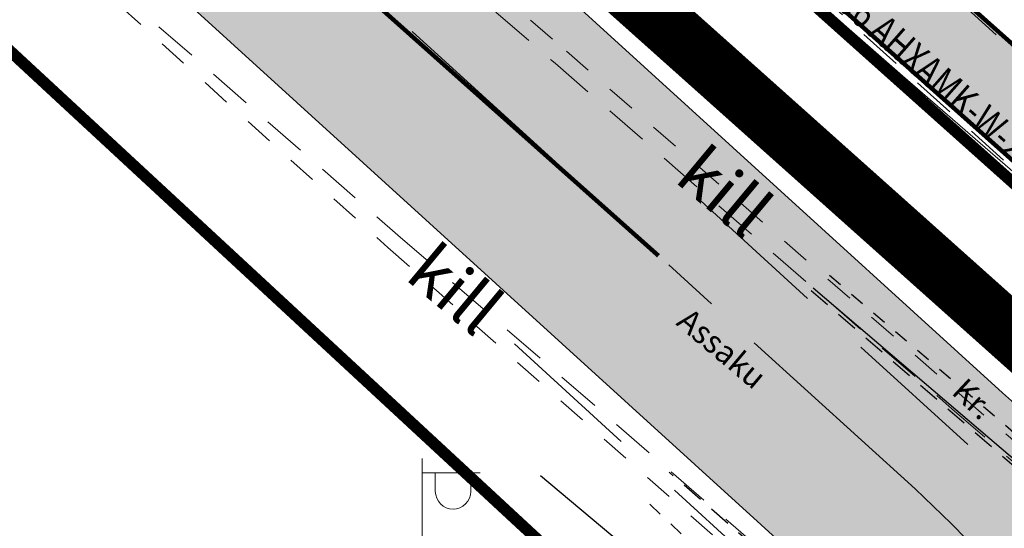
# Model space of a CAD drawing. Units: metres. Extents: x 0 to 1100638, y 0 to 13161106.
# Drawn here: x 549955 to 549989, y 6580803 to 6580821 of the extents above; entities that cross this region are included whole.
import ezdxf

# ---------------------------------------------------------------- set-up
doc = ezdxf.new("R2010")
doc.units = ezdxf.units.M
for name, pattern in [('ACAD_ISO09W100', [45, 24, -3, 6, -3, 6, -3]), ('ap$0$VIA26', [4, 1, -3]), ('ASFBET', [2.5, 1.5, -1]), ('DASHED', [0.75, 0.5, -0.25]), ('GE_3_alternativeC$0$CENTER', [16, 10, -2, 2, -2]), ('Geodeesia_km_0_14$0$ASFBET', [2.5, 1.5, -1]), ('Geodeesia_km_0_14$0$KRUUSKILL', [2, 1, -1]), ('KATASTRIPIIR', [0.02, 0.01, 0.01]), ('KRUUSKILL', [2, 1, -1])]:
    doc.linetypes.add(name, pattern=pattern)
for name, color, linetype in [('35', 7, 'Continuous'), ('A-TEE-KERGLIIKLUS', 7, 'Continuous'), ('GE_3_alternativeC$0$K-T_kate.sõidutee', 254, 'Continuous'), ('GE_3_alternativeC$0$K-TELG_RAMBID', 7, 'Continuous'), ('Geodeesia_km_0_14$0$AED', 7, 'Continuous'), ('Geodeesia_km_0_14$0$KPKAABEL', 7, 'Continuous'), ('Geodeesia_km_0_14$0$MPKAABEL', 7, 'Continuous'), ('Geodeesia_km_0_14$0$PIIR', 7, 'Continuous'), ('Geodeesia_km_0_14$0$POST', 7, 'Continuous'), ('Geodeesia_km_0_14$0$TEE', 7, 'Continuous'), ('K-det-KM', 7, 'Continuous'), ('K-det-pl-ala', 129, 'ACAD_ISO09W100'), ('K-det-tee', 7, 'Continuous'), ('Krundipiirid$0$KRUNDIPIIRID', 37, 'Continuous'), ('PIIR', 1, 'Continuous'), ('SITRASS', 13, 'Continuous'), ('TEE', 2, 'Continuous')]:
    doc.layers.add(name, color=color, linetype=linetype)
doc.layers.add('_K-dim-nähtavuskolmnurk', color=7, linetype='Continuous', lineweight=13)
doc.styles.add('Geodeesia_km_0_14$0$Standard', font='txt.shx')
doc.styles.add('Geodeesia_km_0_14$0$Style-INTL_ISO_ITALIC', font='INTL_ISO_ITALIC.shx')
doc.styles.add('ROMANS', font='ROMANS.shx')
doc.linetypes.add('Geodeesia_km_0_14$0$KP_KBL', pattern='A,8,-2,[138,mkm.shx,S=1,R=0,X=0,Y=0],0.75,[138,mkm.shx,S=1,R=0,X=0,Y=0],0.75,[138,mkm.shx,S=1,R=0,X=0,Y=0],3,[138,mkm.shx,S=1,R=180,X=0,Y=0],0.75,[138,mkm.shx,S=1,R=180,X=0,Y=0],0.75,[138,mkm.shx,S=1,R=180,X=0,Y=0],-2', length=18)
doc.linetypes.add('Geodeesia_km_0_14$0$MP_KBL', pattern='A,8,-2,[138,mkm.shx,S=1,R=0,X=0,Y=0],6,[138,mkm.shx,S=1,R=180,X=0,Y=0],-2', length=18)
doc.linetypes.add('Geodeesia_km_0_14$0$VO_AED', pattern='A,2.5,[135,mkm.shx,S=0.6,R=0,X=0,Y=0],5,[135,mkm.shx,S=0.6,R=180,X=0,Y=0],2.5', length=10)
doc.linetypes.add('SI_KBL', pattern='A,8,-2,4,[132,mkm.shx,S=0.5,R=0,X=0,Y=0],4,-2', length=20)

# ---------------------------------------------------------------- blocks, each defined once
blk = doc.blocks.new('A$C59141C7C')
at = {"layer": '35', "linetype": 'DASHED', "ltscale": 10}
for points in [[(78.08854165824596, 464.7809713408351), (94.43000000005122, 449.8799999998882), (100, 445.339999999851)], [(71.6407524474198, 459.838515128009), (86.95999999996275, 445.8700000001118)]]:
    blk.add_lwpolyline(points, dxfattribs=at)
blk = doc.blocks.new('Geodeesia_km_0_14$0$VAPOST_3')
at = {"layer": 'Geodeesia_km_0_14$0$POST', "color": 7, "linetype": 'Continuous', "lineweight": 0}
for p, q in [((-7.74255022406578e-06, 0.5000256448984146), (-7.74255022406578e-06, 4.500025644898415)), ((-7.74255022406578e-06, 4.000025644898415), (1.999992257449776, 4.000025644898415)), ((0.4532375499838963, 3.358131946995854), (0.4532375499838963, 4.000025644898415)), ((1.678917261306196, 3.358131946995854), (1.678917261306196, 4.000025644898415))]:
    blk.add_line(p, q, dxfattribs=at)
blk.add_arc((1.066077401861548, 3.358131946995854), 0.6128398553547197, 180, 0, dxfattribs=at)
blk.add_point((0, 0), dxfattribs=at)
blk = doc.blocks.new('A$C1E8B3623')
at = {"layer": 'GE_3_alternativeC$0$K-T_kate.sõidutee'}
h = blk.add_hatch(color=256, dxfattribs=at)
edge = h.paths.add_edge_path()
edge.add_arc((-246.9423258088504, 403.0287147640079), 204.499998784827, 315.992891170173, 320.9766687989461)
edge.add_line((-88.06839663698338, 274.2679904242977), (-70.39905247790739, 296.0696556260809))
edge.add_arc((2412.806404630708, -1715.126300331211), 3195.499728598482, 140.8834146714524, 140.9953204908174, ccw=False)
edge.add_arc((757.6304688969294, -369.2055665443318), 1062.166655712394, 140.5476970533046, 140.8834145113787, ccw=False)
edge.add_arc((428.1781705351079, -98.0863606145287), 635.499993410435, 139.988167968873, 140.5476970656588, ccw=False)
edge.add_arc((288.1257497395881, 19.48086852096304), 452.6428526221065, 139.2048272756585, 139.9881680111802, ccw=False)
edge.add_arc((211.219073252385, 85.85362471171359), 351.0555519754995, 138.1976749314653, 139.2048273056344, ccw=False)
edge.add_arc((163.0284346648646, 128.944547810196), 286.409088027714, 136.9667109651127, 138.1976749781582, ccw=False)
edge.add_arc((130.3142607793936, 159.4865633570298), 241.6538437911793, 135.5119353710937, 136.9667110227028, ccw=False)
edge.add_arc((106.8650588820869, 182.5214688795482), 208.7833107651363, 133.8335514780495, 135.5121387683424, ccw=False)
edge.add_arc((97.5931686624063, 192.0869290432386), 195.4618373478024, 131.6166615299337, 133.8149046382547, ccw=False)
edge.add_arc((106.4223549415423, 182.0447024991996), 208.8333152779672, 129.9192154113292, 131.5978027016591, ccw=False)
edge.add_arc((127.4835132121154, 156.8729981742929), 241.6538437063557, 128.4644395519903, 129.9192152037313, ccw=False)
edge.add_arc((155.3225640668589, 121.8298941363078), 286.4090880148168, 127.2334755996325, 128.4644396126056, ccw=False)
edge.add_arc((194.4378376009989, 70.35989636782568), 351.055551908352, 126.22632326202469, 127.23347563630259, ccw=False)
edge.add_arc((254.4735294730944, -11.58944982497638), 452.6428524925732, 125.44298256779999, 126.22632330334011, ccw=False)
edge.add_arc((360.5110158081398, -160.561881759721), 635.4999934108514, 124.88345350577839, 125.44298260257449, ccw=False)
edge.add_arc((604.5255189894815, -510.5638286252929), 1062.166655540115, 124.54773606573579, 124.88345352380381, ccw=False)
edge.add_arc((1814.74800475243, -2268.310433692988), 3196.249969910277, 124.43581931125041, 124.5477251306097, ccw=False)
edge.add_line((7.323861987213604, 367.829137403518), (58.32606834277976, 402.8223582655191))
edge.add_arc((622.0349328980633, -417.6969799924308), 995.499707902253, 124.2786942789509, 124.48963825700281, ccw=False)
edge.add_arc((246.5558714645726, 133.1746429371239), 328.8333216759663, 123.64586128005789, 124.2786931744507, ccw=False)
edge.add_arc((172.681465597625, 244.1717087119377), 195.4999933112516, 122.59114158163001, 123.6458614056755, ccw=False)
edge.add_arc((141.9020083673875, 292.316603541286), 138.357138241549, 121.11453402848969, 122.5911417821373, ccw=False)
edge.add_arc((125.4972309787397, 319.4955243381201), 106.6111076731194, 119.21603857924521, 121.1145342624097, ccw=False)
edge.add_arc((115.6365450464451, 337.1275537707297), 86.40908824515715, 116.89565529278241, 119.2160389056883, ccw=False)
edge.add_arc((109.3097333345973, 349.600726064336), 72.42307474941214, 114.1533841255251, 116.8956556680107, ccw=False)
edge.add_arc((105.1130078024348, 358.959221589668), 62.16666486632128, 110.98922509474659, 114.15338456679001, ccw=False)
edge.add_arc((102.3036563885612, 366.2819493224665), 54.32352794189305, 107.4031781889542, 110.98922559072449, ccw=False)
edge.add_arc((100.4412105663443, 372.2285244229278), 48.09211897815236, 103.39690276735189, 107.4048380985881, ccw=False)
edge.add_arc((99.81245966456014, 374.7481660166741), 45.49537073821395, 70.14164947337707, 103.36182608685658, ccw=False)
edge.add_arc((98.88779674357579, 372.2792561994041), 48.13158182026118, 66.09681268467472, 70.10474773811723, ccw=False)
edge.add_arc((96.37886748205418, 366.6183844135111), 54.32352783227048, 62.51076584169601, 66.09681324348111, ccw=False)
edge.add_arc((92.75861762129655, 359.6607563268022), 62.16666480973529, 59.346606880804984, 62.51076635278508, ccw=False)
edge.add_arc((87.52945619986997, 350.8375021815613), 72.4230746534792, 56.604335797875706, 59.34660734027409, ccw=False)
edge.add_arc((79.83130927633576, 339.1607258382068), 86.40908808937449, 54.28395258031668, 56.60433619322481, ccw=False)
edge.add_arc((68.0380043985655, 322.7583007485567), 106.6111075122347, 52.385457206104775, 54.283952889299826, ccw=False)
edge.add_arc((48.66193436849295, 297.6111663427637), 138.3571381087249, 50.90884969921342, 52.38545745281772, ccw=False)
edge.add_arc((12.63016866723804, 253.2600928319455), 195.4999929648846, 49.85413008181962, 50.90884990587949, ccw=False)
edge.add_arc((-73.33460157689188, 151.3393652009738), 328.833321296374, 49.22129830518861, 49.8541301996151, ccw=False)
edge.add_arc((-509.2514179106602, -354.0530561745146), 996.2499605449858, 49.01028824678849, 49.221232211591825, ccw=False)
edge.add_line((144.2123429941712, 397.9436838915572), (180.4072502180934, 366.4478077124804))
edge.add_line((180.4072502180934, 366.4478077124804), (186.0522921346128, 373.4884898215532))
edge.add_line((186.0522921346128, 373.4884898215532), (150.1114770058775, 404.7407581089064))
edge.add_arc((-508.2699690624441, -352.9187048994263), 1003.749964091202, 49.01042008734104, 49.22136405215127)
edge.add_arc((-73.33460089911694, 151.3393659573738), 337.8333202812248, 49.22129831043862, 49.85413020485309)
edge.add_arc((12.63016933722096, 253.2600936249282), 204.4999919267951, 49.85413008737989, 50.90884991138147)
edge.add_arc((48.66193510736531, 297.6111672983639), 147.3571369009823, 50.90884970039134, 52.38545745408056)
edge.add_arc((68.03800511134193, 322.7583016862345), 115.6111063346166, 52.3854572220968, 54.2839529054098)
edge.add_arc((79.8313099446986, 339.1607268483491), 95.4090868788482, 54.28395258192542, 56.60433619476839)
edge.add_arc((87.52945687149095, 350.8375032492786), 81.42307339309086, 56.60433582299814, 59.34660736557814)
edge.add_arc((92.75861826076112, 359.6607574562042), 71.16666351267634, 59.34660692027081, 62.51076639240987)
edge.add_arc((96.37886804434628, 366.6183855532813), 63.32352656163536, 62.51076589259524, 66.0968132942279)
edge.add_arc((98.88779720709783, 372.2792573766296), 57.13158055540411, 66.09681272317242, 75.10409913204633)
edge.add_arc((119.446436158283, 446.6094112218777), 19.9999999979694, 199.3578652553893, 252.9258361986576, ccw=False)
edge.add_arc((58.59283519419987, 425.2297633148463), 44.50000073787936, 19.35786525818423, 47.72030484404439)
edge.add_line((88.53022653551307, 458.1539590582252), (35.61620053544175, 506.2677490580827))
edge.add_line((35.61620053544175, 506.2677490580827), (29.56144746451173, 499.6089229416102))
edge.add_line((29.56144746451173, 499.6089229416102), (82.47547346458305, 451.4951329417527))
edge.add_arc((58.59283543999104, 425.2297634531567), 35.50000047022755, 42.707990017197176, 47.720304695862524, ccw=False)
edge.add_arc((73.65664614003592, 439.134137818046), 14.99999999984275, -67.89471884977138, 42.70799002624659, ccw=False)
edge.add_arc((92.4841826668495, 387.9690767712806), 39.53057679856578, 109.480495045714, 114.6564246686509)
edge.add_arc((109.309732707849, 349.6007273695068), 81.42307330188872, 114.1533841496811, 116.8956556922697)
edge.add_arc((115.6365443184828, 337.1275551023191), 95.40908672828698, 116.8956553018505, 119.2160389146352)
edge.add_arc((125.4972302449094, 319.4955256474434), 115.6111061728185, 119.2160386041171, 121.1145342875212)
edge.add_arc((141.9020075472052, 292.3166048269197), 147.3571367169073, 121.1145340289731, 122.5911417826081)
edge.add_arc((172.6814646694941, 244.1717101303189), 204.4999916166198, 122.5911415853448, 123.6458614093658)
edge.add_arc((246.5558704941855, 133.1746443843431), 337.8333199339151, 123.645861282382, 124.2786931767397)
edge.add_arc((622.0349595637598, -417.697018782069), 1004.499754973393, 124.2786942797356, 124.4896382577908)
edge.add_line((53.22975365701132, 410.2404157351702), (2.232100012828596, 375.2503205966204))
edge.add_arc((1813.8983666509, -2267.074254047769), 3203.749962066949, 124.4358411657667, 124.5477469851321)
edge.add_arc((604.5255188262704, -510.5638284893909), 1071.166655335275, 124.5477360627194, 124.8834535207917)
edge.add_arc((360.5110156429479, -160.5618815152775), 644.4999931158394, 124.883453506398, 125.4429826032076)
edge.add_arc((254.4735291740083, -11.58944949473545), 461.6428520500184, 125.4429825619984, 126.2263232975069)
edge.add_arc((194.4378374807764, 70.35989660250988), 360.0555516485859, 126.2263232695525, 127.2334756437816)
edge.add_arc((155.3225638494872, 121.8298943958943), 295.4090876764426, 127.2334755977859, 128.4644396107458)
edge.add_arc((127.4835130114177, 156.872998412605), 250.6538433950109, 128.4644395519343, 129.9192152035795)
edge.add_arc((106.4223556744384, 182.0447016813876), 217.8333163757103, 129.9192154126507, 131.597802703157)
edge.add_arc((97.64493871107231, 192.0308386341857), 204.5381530838877, 131.6162382984025, 133.8144814067889)
edge.add_arc((106.9353891095332, 182.4503071915682), 217.8833514111907, 133.8331533139326, 135.5117406043118)
edge.add_arc((130.3142604447297, 159.4865636642221), 250.6538433371037, 135.5119353701719, 136.966711021809)
edge.add_arc((163.0284343529224, 128.9445481152594), 295.4090875916997, 136.9667109688145, 138.1976749818404)
edge.add_arc((211.2190729935906, 85.85362493706961), 360.0555516322343, 138.1976749318358, 139.2048273060623)
edge.add_arc((288.1257493376388, 19.48086885242856), 461.6428521011385, 139.2048272749383, 139.9881680104856)
edge.add_arc((428.1781701802829, -98.08636028463553), 644.4999929265709, 139.9881679715527, 140.5476970683821)
edge.add_arc((757.6304682374315, -369.2055661559498), 1071.166654956109, 140.5476970471072, 140.8834145051634)
edge.add_arc((2412.80641551366, -1715.126308839072), 3204.49974241021, 140.8834146757171, 140.9953204950738)
edge.add_line((-77.39290352212265, 301.734110372141), (-95.0604033630807, 279.9347215751186))
edge.add_arc((-246.9423256882428, 403.0287146441661), 195.499998616034, 316.2036803498924, 320.9766687937315, ccw=False)
edge.add_line((-105.8295105959987, 267.7237891033292), (-99.85496409004554, 260.95282826107))
at = {"layer": 'GE_3_alternativeC$0$K-T_kate.sõidutee', "linetype": 'Continuous'}
blk.add_lwpolyline([(132.3461464116117, 418.8167737619951, 0.01196598791750999), (129.042465350125, 420.883109876886, 0.013807127493466), (125.6078639978077, 422.7925327364355, 0.01564836066271414), (122.0370820022654, 424.5107431896031, 0.0393219490830144), (113.574250104255, 427.4909010585397, -0.2380859242163933), (100.5771027429728, 439.98006311059, 0.1243901569201788), (88.53022653551307, 458.1539590582252), (35.61620053544175, 506.2677490580827), (29.56144746451173, 499.6089229416102), (82.47547346458305, 451.4951329417527, -0.02187383619058201), (84.67894639645237, 449.3080700496212, -0.5239141072728885), (79.30129108333495, 425.2367285825312, 0.02258809391469648), (75.99297465896234, 423.8954815519974, 0.01196598791754737), (72.47661400248762, 422.2164159798995, 0.01012492944982632), (69.06698757130653, 420.3992202393711, 0.008283939611179583), (65.7551307210233, 418.4743588138372, 0.006443005917850132)], format="xyb", dxfattribs=at)
at = {"layer": 'GE_3_alternativeC$0$K-TELG_RAMBID', "color": 6, "linetype": 'GE_3_alternativeC$0$CENTER', "flags": 128}
blk.add_lwpolyline([(32.58882399997674, 502.9383359998465), (85.50285000004806, 454.8245459999889, -0.1729576744856388), (98.15659799997229, 431.1211750004441), (99.10705700004473, 424.7383700003847)], format="xyb", dxfattribs=at)
at = {"layer": 'Geodeesia_km_0_14$0$AED', "color": 25, "linetype": 'Geodeesia_km_0_14$0$VO_AED'}
blk.add_lwpolyline([(53.47618883114774, 470.6585713829845), (62.49650000000838, 462.2947000004351), (72.10750000004191, 453.2713000001386), (78.65679999999702, 443.6177000002936), (83.52006829716265, 436.3899261048064), (83.53220000001602, 436.329600000754), (71.90079999994487, 428.3885000003502), (62.67269999999553, 422.1650999998674), (59.22239999996964, 419.8384999996051), (50.36129999998957, 413.7134999996051), (36.87080000003334, 404.5336000006646), (31.7201889117714, 412.1027803719044)], dxfattribs=at)
at = {"layer": 'Geodeesia_km_0_14$0$KPKAABEL', "linetype": 'Geodeesia_km_0_14$0$KP_KBL', "lineweight": 0}
blk.add_lwpolyline([(40.08163642475847, 509.044712501578), (60.55729999998584, 490.5706000011414), (85.07099999999627, 469.113000000827), (114.8632000000216, 443.2975000003353), (137.6121000000276, 423.8081000009552), (170.6474999999627, 394.6139000002295), (199.3000000000466, 369.5731000006199), (220.8488000000361, 350.5402000015602), (246.8856000000378, 327.224600000307), (266.3510000000242, 313.5713000008836), (276.7418801854365, 304.4162620082498)], dxfattribs=at)
at = {"layer": 'Geodeesia_km_0_14$0$MPKAABEL', "linetype": 'Geodeesia_km_0_14$0$MP_KBL', "lineweight": 0}
blk.add_lwpolyline([(38.09063005214557, 506.0031099524349), (42.45670000009704, 501.9241000013426), (68.10937404062133, 479.8794388081878), (92.58279999997467, 457.390250002034), (119.4342000000179, 435.00345000159), (144.4724542512558, 413.9157068626955), (171.5851244666846, 390.6754950461909), (195.9581622940022, 369.1317837899551), (219.7522500000196, 347.8791999993846), (244.6777265267447, 327.5321337049827)], dxfattribs=at)
at = {"layer": 'Geodeesia_km_0_14$0$PIIR', "color": 1, "linetype": 'Continuous', "lineweight": 0, "flags": 128}
for points in [[(7.425319427624345, 538.1630779504776), (72.4100000000326, 480.1299999998882), (169.4000000000233, 393.5200000004843), (178.0999999999767, 400.5200000004843), (129.609999999986, 443.6699999999255), (73.13000000000466, 493.9500000001863), (20.38884624233469, 540.8922414910048)], [(284.7228210843168, 292.3059547403827), (251.0700000000652, 322.5499999998137), (169.4000000000233, 393.5200000004843), (7.427314732223749, 538.163498015143)], [(-80.60409536235966, 397.4037696784362), (-36.98999999999069, 358.1100000003353), (84.96999999997206, 441.480000000447), (-14.48612809542101, 533.5501416306943)]]:
    blk.add_lwpolyline(points, dxfattribs=at)
at = {"layer": 'Geodeesia_km_0_14$0$TEE', "linetype": 'Geodeesia_km_0_14$0$ASFBET', "lineweight": 0}
for points in [[(245.0561000000453, 331.6880999999121), (235.3530000000028, 339.9076000005007), (223.1918000000296, 350.6643000012264), (213.374199999962, 359.4066000012681), (201.4017999999924, 369.9264000002295), (187.6663000000408, 382.1903999997303), (175.3434000000125, 393.1902999999002), (162.5764999999665, 404.5442000012845), (148.8146999999881, 416.7879999997094), (134.6637000000337, 429.3689999999478), (121.8651000000536, 440.721400000155), (106.6568999999436, 454.2549000000581), (93.87930000002962, 465.5074000004679), (80.23580000002403, 477.809000001289), (67.14509999996517, 489.3954999996349), (54.99100000003818, 500.1582000004128), (42.79929999995511, 510.9254999998957)], [(40.6306999999797, 508.8266000011936), (52.92029999999795, 497.9634999996051), (65.14119999995455, 487.1958000008017), (78.16110000002664, 475.5636999998242), (91.62800000002608, 463.4293999997899), (104.6925999999512, 451.9064999995753), (119.6809999999823, 438.6173999998719), (132.6624999999767, 427.0588999995962), (146.7624999999534, 414.6636000005528), (160.5513999999966, 402.36429999955), (173.342399999965, 390.9506999999285), (185.6228999999585, 379.8897000001743), (199.0897999999579, 367.9417000012472), (211.2624999999534, 357.1612999998033), (221.3264999999665, 348.2702999999747), (233.4161999999778, 337.4600999997929), (242.8656999999657, 329.4763000002131)], [(35.36349999997765, 502.6540000000969), (47.27179999998771, 492.0383000001311), (59.65240000002086, 481.1144000003114), (73.05169999995269, 469.5420000003651), (86.77659999998286, 457.5980000011623), (100.1448000000091, 446.0143999997526), (114.9244000000181, 433.4932000003755), (128.3828000000212, 422.0497000003234), (142.9581000000471, 409.869400001131)], [(29.6811999999918, 497.0672000003979), (41.70250000001397, 486.3432999998331), (53.69480000005569, 475.7358999997377), (67.61589999997523, 463.6036000000313), (81.4324000000488, 451.6393999997526), (86.08680000004824, 447.4763000002131), (86.62444821896497, 446.5466213524342), (87.20250000001397, 444.7993999999017), (87.57678412972018, 442.1829007277265), (87.49650000000838, 438.7133000008762), (85.18249999999534, 433.8032999997959), (85.20189999998547, 433.802100000903), (79.9030999999959, 424.5086000002921), (74.46200000005774, 417.8999000005424), (71.93972019269131, 417.548771219328), (69.71880000003148, 417.5323999999091), (67.71802977425978, 418.1989917084575), (66.68559999996796, 418.774299999699), (63.31619110621978, 422.5990682654083)]]:
    blk.add_lwpolyline(points, dxfattribs=at)
at = {"layer": 'Geodeesia_km_0_14$0$TEE', "linetype": 'Geodeesia_km_0_14$0$KRUUSKILL', "lineweight": 0}
for points in [[(35.67779999994673, 503.1306999996305), (47.66799999994691, 492.3776000002399), (60.10010000003967, 481.494099999778), (73.438700000057, 469.9614000003785), (87.12879999994766, 458.0380999995396), (100.4139000000432, 446.4813999999315), (115.404899999965, 434.0099999997765), (128.7772000000114, 422.5042000012472), (143.2606000000378, 410.3239000001922), (157.4560000000056, 398.5224000001326), (170.6310999999987, 387.2381999995559), (183.1587999999756, 376.8268999997526), (196.8983999999473, 365.0773999998346), (209.1463000000222, 354.5405999999493), (219.1502999999793, 345.786600000225), (231.0783999999985, 334.682699999772)], [(29.12390000000596, 496.4537000004202), (41.23780000000261, 485.9961000001058), (53.52080000005662, 475.5718999998644), (67.26080000004731, 463.1742000011727), (80.80630000005476, 451.1868000011891), (84.46490000002086, 447.6882999995723), (84.46490000002086, 447.6882999995723), (85.38195508171339, 446.6405161712319), (85.97060000000056, 445.2088000001386), (86.43233979609795, 443.8236715821549), (86.93989999999758, 441.6814999999478), (86.84499999997206, 437.6211000001058)]]:
    blk.add_lwpolyline(points, dxfattribs=at)
at = {"layer": 'Krundipiirid$0$KRUNDIPIIRID', "const_width": 0.4}
for points in [[(-111.4866306072799, 622.3690940896049), (-71.22999999998137, 586.0800000000745), (84.96999999997206, 441.480000000447), (105.9100000000326, 425.5099999997765), (175.8800000000047, 367.1100000003353), (306.7199999999721, 248.7700000004843), (317.4088476537727, 236.1113590542227)], [(330.2761333050439, 251.3668479397893), (251.0700000000652, 322.5499999998137), (169.4000000000233, 393.5200000004843), (-86.86663347831927, 622.3690940896049)], [(138.1345910788514, 553.7277189595625), (72.4100000000326, 480.1299999998882), (169.4000000000233, 393.5200000004843), (226.1199999999953, 439.1299999998882), (300.1600000000326, 377.7999999998137), (251.0700000000652, 322.5499999998137), (330.2761333050439, 251.3668479397893)]]:
    blk.add_lwpolyline(points, dxfattribs=at)
blk.add_lwpolyline([(84.96999999997206, 441.480000000447), (-71.22999999998137, 586.0800000000745), (-170.75, 478.6200000001118), (-36.98999999999069, 358.1100000003353), (84.96999999997206, 441.480000000447)], close=True, dxfattribs=at)
at = {"layer": 'Geodeesia_km_0_14$0$POST', "color": 7, "linetype": 'Continuous', "lineweight": 0}
blk.add_blockref('Geodeesia_km_0_14$0$VAPOST_3', (68.45360000000801, 451.3824000004679), dxfattribs=at)
at = {"layer": 'Geodeesia_km_0_14$0$KPKAABEL', "lineweight": 0, "ltscale": 0.5, "insert": (81.39229301630985, 472.6989412391558), "char_height": 0.9999999999999986, "attachment_point": 7, "rotation": 318.5929484488173, "line_spacing_factor": 0.7228915662650603, "style": 'Geodeesia_km_0_14$0$Standard'}
blk.add_mtext('\\Fitalicc.shx;\\W0.800000x;19206 AHXAMK-W-20 3*240/35', dxfattribs=at)
at = {"layer": 'Geodeesia_km_0_14$0$TEE', "linetype": 'Continuous', "lineweight": 0, "style": 'Geodeesia_km_0_14$0$Style-INTL_ISO_ITALIC'}
for p in [(77.12827375729103, 465.4853658890352), (67.80846888350789, 462.1119395857677)]:
    blk.add_text('kill', height=1.69998, rotation=320.2102992041679, dxfattribs=at).set_placement(p)
blk = doc.blocks.new('A$C40640A63')
at = {"layer": 'PIIR', "linetype": 'KATASTRIPIIR', "ltscale": 0.5}
blk.add_lwpolyline([(202.758060323773, 364.5323479715735), (169.4000000000233, 393.5200000004843), (85.53238763043191, 468.4147565038875)], dxfattribs=at)
at = {"layer": 'SITRASS', "linetype": 'SI_KBL', "ltscale": 0.5}
for points in [[(81.97605003288481, 461.8638796312734), (143.2299999999814, 409.6500000003725), (157.137587205274, 398.150210394524), (184.0809638870414, 375.4210011474788), (200.304750519339, 361.7347492165864)], [(189.4322430482134, 354.538845019415), (181.1242651310749, 362.1243577199057), (172.2624220193829, 370.2155712675303), (151.6225664138328, 389.0605764407665), (72.54952434601728, 455.3728352095932)]]:
    blk.add_lwpolyline(points, dxfattribs=at)
at = {"layer": 'TEE', "color": 252, "linetype": 'KRUUSKILL', "ltscale": 0.5, "flags": 128}
for points in [[(200.6131318483967, 362.6459933090955), (183.5200000000186, 377.0599999995902), (170.7600000000093, 387.7900000000373), (156.8100000000559, 399.3899999996647), (143.7900000000373, 410.3799999998882), (129.2199999999721, 422.4900000002235), (115.890000000014, 433.9000000003725), (91.28000000002794, 454.8499999996275), (82.51000000000931, 462.320000000298)], [(85.58135478408076, 434.0803263476118), (86.8399999999674, 440.1900000004098), (86.43999999994412, 443.1900000004098), (84.70999999996275, 446.4199999999255), (76.18999999994412, 454.519999999553)]]:
    blk.add_lwpolyline(points, dxfattribs=at)
at = {"layer": 'TEE', "color": 252, "linetype": 'ASFBET', "ltscale": 0.5, "flags": 128}
for points in [[(81.9100000000326, 461.7800000002608), (90.76000000000931, 454.1200000001118), (101.2399999999907, 445.25), (115.2900000000373, 433.160000000149), (128.8000000000466, 421.660000000149), (143.2299999999814, 409.6500000003725), (156.3100000000559, 398.6500000003725), (170.140000000014, 387.0499999998137), (182.9799999999814, 376.2800000002608), (199.9845762742916, 361.9678149698302)], [(194.4287102416856, 355.9733283109963), (178.0999999999767, 369.8799999998882), (165, 380.8499999996275), (151.3699999999953, 392.25), (138.3000000000466, 403.2099999999627), (123.8399999999674, 415.3499999996275), (110.3399999999674, 426.8799999998882), (104.9799999999814, 431.4599999999627), (95.72999999998137, 439.6299999998882), (86.06000000005588, 447.570000000298), (76.98999999999069, 455.5)]]:
    blk.add_lwpolyline(points, dxfattribs=at)
at = {"layer": 'TEE', "color": 252, "style": 'ROMANS'}
blk.add_text('Assaku', height=0.8, rotation=319.8322635720326, dxfattribs=at).set_placement((77.20316637470387, 460.6147764138877))
at = {"layer": 'TEE', "color": 252, "linetype": 'ASFBET', "ltscale": 0.5, "style": 'ROMANS'}
blk.add_text('Kr.', height=0.8, rotation=316.9311544039821, dxfattribs=at).set_placement((86.72244427225087, 458.22473904863))
blk = doc.blocks.new('A$C1CD75F59')
at = {"layer": 'A-TEE-KERGLIIKLUS'}
h = blk.add_hatch(color=41, dxfattribs=at)
edge = h.paths.add_edge_path()
edge.add_line((329.0670468049357, 406.5705106230453), (260.7074967795052, 329.632944191806))
edge.add_arc((262.2025990529681, 328.3045356730095), 2.000000000231271, 138.3786927358773, 228.378692729277)
edge.add_line((260.8741905339994, 326.8094333996996), (261.6217416757718, 326.14522913564))
edge.add_arc((252.3213211109047, 334.9383715748386), 12.7991084314275, 300.6523489496067, 316.60594592911093, ccw=False)
edge.add_arc((256.9130043577499, 321.6339168613499), 3.000000000788325, 49.86790894714049, 119.7558353092797)
edge.add_arc((251.9499551242656, 330.3153995870579), 6.999999999749476, 228.3288475965743, 299.7558353280931, ccw=False)
edge.add_line((247.2959746826673, 325.0865884367377), (-118.9342233765638, 651.0551746664569))
edge.add_line((-118.9342233765638, 651.0551746664569), (-116.9396603298374, 653.2960937311873))
edge.add_line((-116.9396603298374, 653.2960937311873), (246.3964911265066, 330.0071816015989))
edge.add_line((246.3964911265066, 330.0071816015989), (248.5422647566302, 327.9935188926756))
edge.add_arc((252.5313908487792, 332.4753570223928), 6.000000000004268, 228.3288476067383, 318.3786927382806)
edge.add_line((257.0166976688197, 328.4901314666495), (327.571944539668, 407.8989191353321))
edge.add_line((327.571944539668, 407.8989191353321), (329.0670468049357, 406.5705106230453))
at = {"layer": 'A-TEE-KERGLIIKLUS', "color": 41}
blk.add_lwpolyline([(329.0670468049357, 406.5705106230453), (260.7074967795052, 329.632944191806, 0.4142135623393591), (260.8741905339994, 326.8094333996996), (261.6217416757718, 326.14522913564, -0.06972335341247955), (258.846660229261, 323.9275983944535), (258.846660229261, 323.9275983944535), (258.846660229261, 323.9275983944535, 0.3147612437631229), (255.4240895879921, 324.2383616799489, -0.3221577394260666), (247.2959746826673, 325.0865884367377), (-118.9342233765638, 651.0551746664569), (-116.9396603298374, 653.2960937311873), (246.3964911265066, 330.0071816015989), (248.5422647566302, 327.9935188926756, 0.4144683912052812), (257.0166976688197, 328.4901314666495), (327.571944539668, 407.8989191353321)], format="xyb", close=True, dxfattribs=at)
at = {"layer": 'K-det-KM', "linetype": 'ap$0$VIA26', "const_width": 0.15}
blk.add_lwpolyline([(-36.56524777819868, 563.5467159533873), (76.62601601902861, 462.7982232468203)], dxfattribs=at)
at = {"layer": 'K-det-pl-ala', "ltscale": 0.5, "const_width": 2}
blk.add_lwpolyline([(345.0300360668916, 232.7294111056253), (246.9255724324612, 320.8966358052567), (297.2896476148162, 377.5805867891759), (226.1012446759269, 436.5485061872751), (167.7522970875725, 389.6286278460175), (-138.4756357123842, 663.0937452316284), (-252.5511611598777, 784.5955620929599), (32.5672761972528, 1086.876975802705), (3.975706167402677, 1117.500233802013), (124.8941892522853, 1406.119700247422), (130.3068302811589, 1410.859672015533), (294.2791152696591, 1197.404387886636), (343.392138820258, 1132.80041066464), (366.1629662298365, 1102.849322350696), (717.9124516883167, 638.8376557826996), (714.2132995554712, 634.8074511252344), (345.0220830837497, 232.7365585118532)], dxfattribs=at)
at = {"layer": 'K-det-tee', "const_width": 0.15}
for points in [[(-148.8376028686762, 684.3570742076263, 0.02240692579619797), (-116.9396603298374, 653.2960937311873), (248.5422647870146, 327.9935188638046, 0.3765467981683193), (256.5601028719684, 327.9762414162979), (327.571944539668, 407.8989191353321, 0.4055239519205093), (326.9579662769102, 421.8155313683674), (323.7040769965388, 424.884670865722), (327.1348435480613, 428.52195568569), (328.5897574761184, 427.1496490649879), (326.5312975443667, 424.967278172262), (328.3302728874842, 423.2704453049228, -0.4055239520055225), (329.0670468049357, 406.5705106230453), (260.7073737308383, 329.632805689238), (260.7073737308383, 329.632805689238)], [(-163.9835547143593, 696.10610985104), (-151.0247088280739, 682.3036459712312, 0.02240692579635437), (-118.9342233765638, 651.0551746664569), (247.2959746826673, 325.0865884367377)]]:
    blk.add_lwpolyline(points, format="xyb", dxfattribs=at)

msp = doc.modelspace()

# ---------------------------------------------------------------- block references
for name, p in [('A$C1CD75F59', (549900, 6580350.09)), ('A$C40640A63', (549900, 6580349.91)), ('A$C59141C7C', (549900, 6580350))]:
    msp.add_blockref(name, p)
at = {"layer": '_K-dim-nähtavuskolmnurk'}
msp.add_blockref('A$C1E8B3623', (549900, 6580350), dxfattribs=at)

doc.saveas('drawing.dxf')
